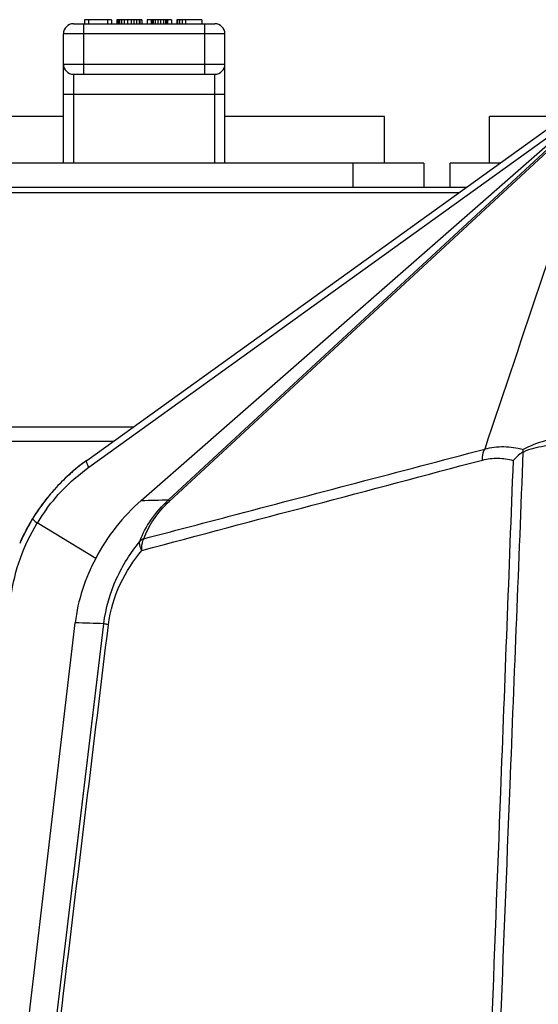
# Model space of a CAD drawing. Units: millimetres. Extents: x 25833 to 28846, y 2670 to 4801.
# Drawn here: x 26560 to 26578, y 3494 to 3529 of the extents above; entities that cross this region are included whole.
import ezdxf

# ---------------------------------------------------------------- set-up
doc = ezdxf.new("R2010")
doc.units = ezdxf.units.MM
doc.layers.add('02___PRT_ALL_AXES', color=7, linetype='Continuous')

msp = doc.modelspace()

# ---------------------------------------------------------------- linework, layer by layer
at = {"color": 0, "linetype": 'Continuous'}
for p, q in [((26562.577, 3528.56), (26562.577, 3528.42)), ((26563.51, 3528.56), (26562.577, 3528.56)), ((26562.717, 3528.56), (26562.717, 3528.42)), ((26563.37, 3528.56), (26563.37, 3528.42)), ((26563.51, 3528.56), (26563.51, 3528.42)), ((26563.697, 3528.56), (26563.697, 3528.42)), ((26564.56, 3528.56), (26563.697, 3528.56)), ((26563.744, 3528.56), (26563.744, 3528.42)), ((26563.767, 3528.56), (26563.767, 3528.42)), ((26563.79, 3528.56), (26563.79, 3528.42)), ((26563.86, 3528.56), (26563.86, 3528.42)), ((26563.954, 3528.56), (26563.954, 3528.42)), ((26564.07, 3528.56), (26564.07, 3528.42)), ((26564.187, 3528.56), (26564.187, 3528.42)), ((26564.28, 3528.56), (26564.28, 3528.42)), ((26564.374, 3528.56), (26564.374, 3528.42)), ((26564.467, 3528.56), (26564.467, 3528.42)), ((26564.49, 3528.56), (26564.49, 3528.42)), ((26564.56, 3528.56), (26564.56, 3528.42)), ((26564.747, 3528.56), (26564.747, 3528.42)), ((26565.587, 3528.56), (26564.747, 3528.56)), ((26564.887, 3528.56), (26564.887, 3528.42)), ((26564.91, 3528.56), (26564.91, 3528.42)), ((26564.957, 3528.56), (26564.957, 3528.42)), ((26565.027, 3528.56), (26565.027, 3528.42)), ((26565.12, 3528.56), (26565.12, 3528.42)), ((26565.214, 3528.56), (26565.214, 3528.42)), ((26565.307, 3528.56), (26565.307, 3528.42)), ((26565.377, 3528.56), (26565.377, 3528.42)), ((26565.424, 3528.56), (26565.424, 3528.42)), ((26565.447, 3528.56), (26565.447, 3528.42)), ((26565.587, 3528.56), (26565.587, 3528.42)), ((26565.774, 3528.56), (26565.774, 3528.42)), ((26566.637, 3528.56), (26565.774, 3528.56)), ((26565.797, 3528.56), (26565.797, 3528.42)), ((26565.867, 3528.56), (26565.867, 3528.42)), ((26565.96, 3528.56), (26565.96, 3528.42)), ((26566.077, 3528.56), (26566.077, 3528.42)), ((26566.637, 3528.56), (26566.637, 3528.42)), ((26562.192, 3528.42), (26567.092, 3528.42)), ((26562.542, 3528.42), (26562.542, 3526.67)), ((26566.742, 3526.67), (26566.742, 3528.42)), ((26561.842, 3523.59), (26561.842, 3528.07)), ((26567.442, 3528.07), (26561.842, 3528.07)), ((26567.442, 3523.59), (26567.442, 3528.07)), ((26561.842, 3527.02), (26567.442, 3527.02)), ((26562.192, 3526.67), (26562.192, 3523.59)), ((26562.192, 3526.67), (26567.092, 3526.67)), ((26567.092, 3523.59), (26567.092, 3526.67)), ((26567.442, 3525.97), (26561.842, 3525.97)), ((26561.842, 3525.2), (26556.312, 3525.2)), ((26572.972, 3525.2), (26567.442, 3525.2)), ((26572.972, 3523.59), (26572.972, 3525.2)), ((26576.612, 3523.59), (26576.612, 3525.2)), ((26579.242, 3525.2), (26576.612, 3525.2)), ((26574.337, 3523.59), (26554.947, 3523.59)), ((26571.887, 3522.75), (26571.887, 3523.59)), ((26574.337, 3523.59), (26574.337, 3522.75)), ((26575.247, 3522.75), (26575.247, 3523.59)), ((26576.978, 3523.59), (26575.247, 3523.59)), ((26575.809, 3522.75), (26540.514, 3522.75))]:
    msp.add_line(p, q, dxfattribs=at)
for centre, start, end in [((26562.192, 3528.07), 90, 180), ((26567.092, 3528.07), 0, 90), ((26562.192, 3527.02), 180, 270), ((26567.092, 3527.02), 270, 0)]:
    msp.add_arc(centre, 0.35, start, end, dxfattribs=at)
at = {"layer": '02___PRT_ALL_AXES', "color": 0, "linetype": 'Continuous'}
for p, q in [((26564.543, 3511.903), (26579.894, 3525.335)), ((26562.652, 3513.291), (26578.892, 3524.965)), ((26562.726, 3513.053), (26578.93, 3524.702)), ((26565.488, 3511.928), (26579.154, 3524.563)), ((26565.521, 3511.876), (26579.188, 3524.511)), ((26575.809, 3522.75), (26539.534, 3522.75)), ((26575.544, 3522.559), (26546.65, 3522.558)), ((26564.248, 3514.438), (26541.087, 3514.438)), ((26563.564, 3513.947), (26541.068, 3513.947)), ((26562.159, 3512.903), (26562.182, 3512.922)), ((26562.965, 3509.895), (26560.936, 3511.125)), ((26556.668, 3460.102), (26562.25, 3507.662)), ((26561.226, 3490.822), (26563.244, 3507.63)), ((26562.168, 3498.666), (26563.244, 3507.63))]:
    msp.add_line(p, q, dxfattribs=at)
for centre, radius, start, end in [((26566.742, 3507.602), 7.007, 125.7138, 132.1758), ((26566.738, 3507.608), 7, 125.7105, 131.0327), ((26566.742, 3507.602), 7.007, 125.7133, 130.9958), ((26566.74, 3507.605), 7.003, 132.1804, 138.0879), ((26566.74, 3507.606), 7.003, 130.851, 132.301), ((26566.741, 3507.605), 7.004, 130.8511, 132.1791), ((26566.741, 3507.605), 7.004, 138.0905, 142.5027), ((26566.74, 3507.606), 7.002, 139.3706, 142.5053), ((26566.738, 3507.607), 7, 138.1106, 139.3698), ((26566.738, 3507.608), 7, 140.211, 151.6691), ((26566.74, 3507.606), 7.003, 143.4939, 148.4202), ((26566.744, 3507.603), 7.007, 140.9524, 144.7048), ((26566.738, 3507.607), 7, 142.5052, 143.8959), ((26566.734, 3507.61), 6.995, 142.5032, 143.4929), ((26566.739, 3507.606), 7.002, 140.947, 142.5031), ((26561.547, 3642.435), 130.567, 271.31502, 271.72956), ((26566.739, 3507.607), 7.002, 143.8969, 148.2769), ((26566.735, 3507.61), 6.996, 146.4508, 146.7958), ((26566.742, 3507.605), 7.004, 144.7059, 146.5143), ((26566.738, 3507.608), 7, 144.9569, 146.4511), ((26566.733, 3507.611), 6.994, 145.5139, 146.4508), ((26566.576, 3507.667), 6.617, 143.5678, 148.201), ((26566.735, 3507.61), 6.996, 144.7053, 145.5504), ((26566.735, 3507.61), 6.996, 144.6947, 145.5137), ((26566.75, 3507.601), 7.013, 148.429, 156.3458), ((26566.74, 3507.607), 7.002, 148.6587, 151.9852), ((26566.739, 3507.607), 7.001, 150.3355, 151.4792), ((26566.736, 3507.609), 6.998, 150.3358, 151.1096), ((26566.74, 3507.607), 7.002, 148.6585, 150.3355), ((26566.738, 3507.608), 7, 149.3432, 150.3358), ((26566.732, 3507.612), 6.992, 149.3441, 149.8577), ((26566.718, 3507.62), 6.977, 148.4235, 149.3443), ((26566.737, 3507.608), 6.999, 148.2776, 148.6584), ((26566.375, 3507.795), 6.378, 148.2279, 148.5234), ((26566.742, 3507.606), 7.004, 151.4806, 155.9136), ((26566.74, 3507.607), 7.002, 151.9862, 155.9144), ((26566.74, 3507.607), 7.002, 153.1775, 155.9142), ((26566.738, 3507.608), 7, 153.1787, 154.9674), ((26566.736, 3507.609), 6.998, 151.1096, 151.6704), ((26566.736, 3507.609), 6.998, 151.1096, 151.4799), ((26560.378, 3434.431), 73.255, 87.75783, 88.53582)]:
    msp.add_arc(centre, radius, start, end, dxfattribs=at)
for points in [[(26580.477, 3525.703), (26579.135, 3521.696), (26577.792, 3517.688), (26576.449, 3513.681)], [(26564.561, 3510.169), (26568.498, 3511.217), (26572.437, 3512.262), (26576.377, 3513.303)]]:
    msp.add_open_spline(points, degree=3, dxfattribs=at)
for points, knots in [([(26579.342, 3514.099), (26579.073, 3514.086), (26578.532, 3513.993), (26578.023, 3513.791), (26577.778, 3513.67)], [0, 0, 0, 0, 0.496445, 1, 1, 1, 1]), ([(26577.891, 3513.636), (26578.119, 3513.717), (26578.594, 3513.817), (26579.073, 3513.879), (26579.313, 3513.893)], [0, 0, 0, 0, 0.500842, 1, 1, 1, 1]), ([(26564.631, 3510.578), (26565.615, 3510.836), (26569.555, 3511.869), (26573.494, 3512.904), (26576.449, 3513.681)], [0, 0, 0, 0, 0.249922, 1, 1, 1, 1]), ([(26577.777, 3513.58), (26577.624, 3509.732), (26577.013, 3494.308), (26576.404, 3478.885), (26575.949, 3467.309)], [0, 0, 0, 0, 0.249519, 1, 1, 1, 1]), ([(26576.377, 3513.303), (26576.375, 3513.337), (26576.376, 3513.466), (26576.406, 3513.597), (26576.449, 3513.681)], [0, 0, 0, 0, 0.265431, 1, 1, 1, 1]), ([(26576.449, 3513.681), (26576.665, 3513.742), (26577.116, 3513.8), (26577.563, 3513.73), (26577.778, 3513.67)], [0, 0, 0, 0, 0.502547, 1, 1, 1, 1]), ([(26577.777, 3513.58), (26577.743, 3513.559), (26577.619, 3513.474), (26577.506, 3513.372), (26577.434, 3513.288)], [0, 0, 0, 0, 0.262137, 1, 1, 1, 1]), ([(26577.778, 3513.67), (26577.777, 3513.663), (26577.774, 3513.632), (26577.773, 3513.601), (26577.772, 3513.577)], [0, 0, 0, 0, 0.239607, 1, 1, 1, 1]), ([(26577.777, 3513.58), (26577.797, 3513.588), (26577.839, 3513.598), (26577.875, 3513.623), (26577.891, 3513.636)], [0, 0, 0, 0, 0.497585, 1, 1, 1, 1]), ([(26562.726, 3513.053), (26562.696, 3513.103), (26562.66, 3513.172), (26562.638, 3513.253), (26562.644, 3513.286), (26562.652, 3513.291)], [0, 0, 0, 0, 0.673818, 0.881743, 1, 1, 1, 1]), ([(26577.434, 3513.288), (26577.288, 3509.461), (26576.704, 3494.128), (26576.117, 3478.794), (26575.674, 3467.286)], [0, 0, 0, 0, 0.249525, 1, 1, 1, 1]), ([(26576.377, 3513.303), (26576.55, 3513.349), (26576.909, 3513.391), (26577.264, 3513.335), (26577.434, 3513.288)], [0, 0, 0, 0, 0.504502, 1, 1, 1, 1]), ([(26561.252, 3511.597), (26561.459, 3511.877), (26561.914, 3512.404), (26562.446, 3512.852), (26562.726, 3513.053)], [0, 0, 0, 0, 0.502692, 1, 1, 1, 1]), ([(26564.543, 3511.903), (26564.223, 3511.623), (26563.628, 3511.002), (26563.16, 3510.278), (26562.965, 3509.895)], [0, 0, 0, 0, 0.497433, 1, 1, 1, 1]), ([(26564.488, 3510.485), (26564.586, 3510.742), (26564.865, 3511.267), (26565.258, 3511.714), (26565.488, 3511.928)], [0, 0, 0, 0, 0.466076, 1, 1, 1, 1]), ([(26564.631, 3510.578), (26564.713, 3510.807), (26564.959, 3511.282), (26565.312, 3511.683), (26565.521, 3511.876)], [0, 0, 0, 0, 0.46048, 1, 1, 1, 1]), ([(26565.521, 3511.876), (26565.517, 3511.882), (26565.505, 3511.899), (26565.494, 3511.916), (26565.488, 3511.928)], [0, 0, 0, 0, 0.326949, 1, 1, 1, 1]), ([(26560.024, 3508.576), (26560.087, 3509.027), (26560.305, 3509.915), (26560.7, 3510.739), (26560.936, 3511.125)], [0, 0, 0, 0, 0.501677, 1, 1, 1, 1]), ([(26560.775, 3511.273), (26560.771, 3511.268), (26560.787, 3511.244), (26560.818, 3511.219), (26560.868, 3511.169), (26560.907, 3511.134), (26560.933, 3511.118)], [0, 0, 0, 0, 0.088607, 0.289674, 0.604143, 1, 1, 1, 1]), ([(26563.244, 3507.63), (26563.308, 3508.169), (26563.606, 3509.195), (26564.172, 3510.09), (26564.488, 3510.485)], [0, 0, 0, 0, 0.517457, 1, 1, 1, 1]), ([(26564.561, 3510.169), (26564.545, 3510.197), (26564.497, 3510.295), (26564.472, 3510.41), (26564.488, 3510.485)], [0, 0, 0, 0, 0.293087, 1, 1, 1, 1]), ([(26564.631, 3510.578), (26564.617, 3510.573), (26564.565, 3510.549), (26564.518, 3510.515), (26564.488, 3510.485)], [0, 0, 0, 0, 0.263272, 1, 1, 1, 1]), ([(26564.561, 3510.169), (26564.558, 3510.206), (26564.554, 3510.345), (26564.585, 3510.487), (26564.631, 3510.578)], [0, 0, 0, 0, 0.265918, 1, 1, 1, 1]), ([(26563.403, 3507.597), (26563.463, 3508.089), (26563.745, 3509.016), (26564.271, 3509.819), (26564.561, 3510.169)], [0, 0, 0, 0, 0.521289, 1, 1, 1, 1]), ([(26562.965, 3509.895), (26562.778, 3509.552), (26562.464, 3508.826), (26562.296, 3508.054), (26562.25, 3507.662)], [0, 0, 0, 0, 0.498117, 1, 1, 1, 1]), ([(26561.362, 3490.805), (26561.531, 3492.205), (26562.209, 3497.803), (26562.89, 3503.4), (26563.403, 3507.597)], [0, 0, 0, 0, 0.250078, 1, 1, 1, 1]), ([(26563.403, 3507.597), (26563.385, 3507.6), (26563.332, 3507.61), (26563.279, 3507.62), (26563.244, 3507.63)], [0, 0, 0, 0, 0.330216, 1, 1, 1, 1])]:
    msp.add_open_spline(points, degree=3, knots=knots, dxfattribs=at)

doc.saveas('drawing.dxf')
